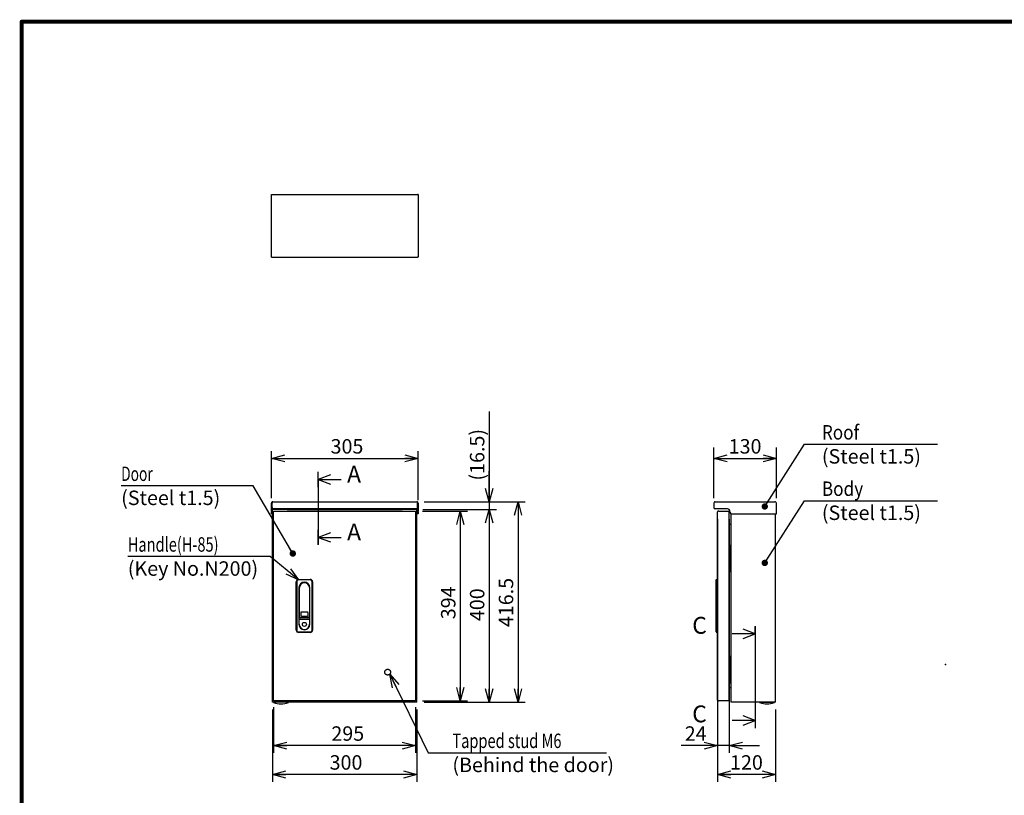
# Model space of a CAD drawing. Extents: x -217 to 202, y -148 to 148.
# Drawn here: x -192 to 12, y -27 to 134 of the extents above; entities that cross this region are included whole.
import ezdxf

# ---------------------------------------------------------------- set-up
doc = ezdxf.new("R2010")
doc.units = 0
doc.linetypes.add('CENTER', pattern=[50.8, 31.75, -6.35, 6.35, -6.35])
doc.linetypes.add('DASHED', pattern=[19.05, 12.7, -6.35])
doc.layers.get('0').update_dxf_attribs({"linetype": 'CONTINUOUS'})
doc.layers.get('DEFPOINTS').update_dxf_attribs({"linetype": 'CONTINUOUS'})
doc.layers.add('CLASS1', color=7, linetype='CONTINUOUS')
doc.layers.add('枠', color=7, linetype='CONTINUOUS')
doc.styles.add('MX_DIMTXSTY_4', font='txt.shx', dxfattribs={"width": 1.2, "bigfont": 'extfont.shx'})
doc.styles.add('MX_DIMTXSTY_5', font='txt.shx', dxfattribs={"width": 1.05, "bigfont": 'extfont.shx'})
doc.styles.add('MX_DIMTXSTY_6', font='txt.shx', dxfattribs={"width": 1.1, "bigfont": 'extfont.shx'})
doc.styles.add('MX_DIMTXSTY_7', font='txt.shx', dxfattribs={"width": 1.25, "bigfont": 'extfont.shx'})
doc.styles.add('MX_DIMTXSTY_8', font='txt.shx', dxfattribs={"width": 1.4, "bigfont": 'extfont.shx'})
doc.styles.add('MX_NOTE_STANDARD', font='txt.shx', dxfattribs={"bigfont": 'extfont.shx'})
doc.dimstyles.new('MXDIMSTYLE', dxfattribs={"dimtxt": 3, "dimasz": 2.5, "dimexe": 2.28, "dimexo": 1, "dimgap": 1, "dimtad": 1, "dimdsep": 46, "dimtxsty": 'MX_NOTE_STANDARD', "dimblk1": 'OPEN30', "dimblk2": 'OPEN30', "dimsah": 1, "dimcen": 2.5, "dimadec": 0, "dimazin": 0, "dimtfac": 1, "dimtmove": 0, "dimatfit": 3, "dimldrblk": 'OPEN30', "dimfxl": 1, "dimtzin": 0, "dimarcsym": 0})

# ---------------------------------------------------------------- blocks, each defined once
blk = doc.blocks.new('_OPEN30')
at = {"color": 0, "linetype": 'ByBlock', "lineweight": -2}
for p, q in [((-1, 0.267949), (0, 0)), ((0, 0), (-1, -0.267949)), ((0, 0), (-1, 0))]:
    blk.add_line(p, q, dxfattribs=at)
blk = doc.blocks.new('*D10')
at = {"color": 7, "linetype": 'CONTINUOUS'}
for p, q in [((-48.169849, 34.501299), (-48.169849, 45.071299)), ((-35.169849, 34.501299), (-35.169849, 45.071299)), ((-48.169849, 42.791299), (-35.169849, 42.791299))]:
    blk.add_line(p, q, dxfattribs=at)
at = {"layer": 'DEFPOINTS', "color": 0, "linetype": 'CONTINUOUS'}
for p in [(-35.169849, 42.791299), (-48.169849, 33.501299), (-35.169849, 33.501299)]:
    blk.add_point(p, dxfattribs=at)
at = {"color": 7, "linetype": 'CONTINUOUS', "xscale": 2.77, "yscale": 2.77, "zscale": 2.77, "rotation": 180}
blk.add_blockref('_OPEN30', (-48.169849, 42.791299), dxfattribs=at)
at = {"color": 7, "linetype": 'CONTINUOUS', "xscale": 2.77, "yscale": 2.77, "zscale": 2.77}
blk.add_blockref('_OPEN30', (-35.169849, 42.791299), dxfattribs=at)
at = {"color": 255, "linetype": 'CONTINUOUS', "insert": (-41.669849, 45.291299), "char_height": 3, "attachment_point": 5, "line_spacing_factor": 0.9, "style": 'MX_DIMTXSTY_4'}
blk.add_mtext('\\A1;130', dxfattribs=at)
blk = doc.blocks.new('$SYSSYM-57')
at = {"color": 0, "linetype": 'CONTINUOUS'}
for p, q in [((0, 0), (0, 4.7625)), ((-0.9525, 2.54), (0, 0)), ((0, 0), (0.9525, 2.54)), ((1.5875, 0), (-1.5875, 0))]:
    blk.add_line(p, q, dxfattribs=at)
blk = doc.blocks.new('*D15')
at = {"color": 1, "linetype": 'CONTINUOUS'}
for p, q in [((-139.849398, -9.358701), (-139.849398, -24.358701)), ((-109.849398, -9.358701), (-109.849398, -24.358701)), ((-109.849398, -22.858701), (-139.849398, -22.858701))]:
    blk.add_line(p, q, dxfattribs=at)
at = {"layer": 'DEFPOINTS', "color": 0, "linetype": 'CONTINUOUS'}
for p in [(-139.849398, -7.858701), (-109.849398, -7.858701), (-139.849398, -22.858701)]:
    blk.add_point(p, dxfattribs=at)
at = {"color": 1, "linetype": 'CONTINUOUS', "xscale": 2.77, "yscale": 2.77, "zscale": 2.77, "rotation": 180}
blk.add_blockref('_OPEN30', (-139.849398, -22.858701), dxfattribs=at)
at = {"color": 1, "linetype": 'CONTINUOUS', "xscale": 2.77, "yscale": 2.77, "zscale": 2.77}
blk.add_blockref('_OPEN30', (-109.849398, -22.858701), dxfattribs=at)
at = {"color": 1, "linetype": 'CONTINUOUS', "insert": (-124.594853, -20.358701), "char_height": 3, "attachment_point": 5, "line_spacing_factor": 0.9, "style": 'MX_DIMTXSTY_6'}
blk.add_mtext('\\A1;300', dxfattribs=at)
blk = doc.blocks.new('*D16')
at = {"color": 1, "linetype": 'CONTINUOUS'}
for p, q in [((-108.389397, 33.791299), (-87.349398, 33.791299)), ((-88.849398, 33.791299), (-88.849398, -7.858701)), ((-108.349398, -7.858701), (-87.349398, -7.858701))]:
    blk.add_line(p, q, dxfattribs=at)
at = {"layer": 'DEFPOINTS', "color": 0, "linetype": 'CONTINUOUS'}
for p in [(-109.889397, 33.791299), (-109.849398, -7.858701), (-88.849398, -7.858701)]:
    blk.add_point(p, dxfattribs=at)
at = {"color": 1, "linetype": 'CONTINUOUS', "xscale": 2.77, "yscale": 2.77, "zscale": 2.77}
for p, rotation in [((-88.849398, 33.791299), 90), ((-88.849398, -7.858701), 270)]:
    blk.add_blockref('_OPEN30', p, dxfattribs=dict(at, rotation=rotation))
at = {"color": 1, "linetype": 'CONTINUOUS', "insert": (-91.349398, 12.857469), "char_height": 3, "attachment_point": 5, "rotation": 90, "line_spacing_factor": 0.9, "style": 'MX_DIMTXSTY_7'}
blk.add_mtext('\\A1;416.5', dxfattribs=at)
blk = doc.blocks.new('*D17')
at = {"color": 1, "linetype": 'CONTINUOUS'}
for p, q in [((-108.639397, 32.141299), (-93.349398, 32.141299)), ((-94.849398, 32.141299), (-94.849398, -7.858701)), ((-108.349398, -7.858701), (-93.349398, -7.858701))]:
    blk.add_line(p, q, dxfattribs=at)
at = {"layer": 'DEFPOINTS', "color": 0, "linetype": 'CONTINUOUS'}
for p in [(-110.139397, 32.141299), (-109.849398, -7.858701), (-94.849398, -7.858701)]:
    blk.add_point(p, dxfattribs=at)
at = {"color": 1, "linetype": 'CONTINUOUS', "xscale": 2.77, "yscale": 2.77, "zscale": 2.77}
for p, rotation in [((-94.849398, 32.141299), 90), ((-94.849398, -7.858701), 270)]:
    blk.add_blockref('_OPEN30', p, dxfattribs=dict(at, rotation=rotation))
at = {"color": 1, "linetype": 'CONTINUOUS', "insert": (-97.349398, 12.395844), "char_height": 3, "attachment_point": 5, "rotation": 90, "line_spacing_factor": 0.9, "style": 'MX_DIMTXSTY_6'}
blk.add_mtext('\\A1;400', dxfattribs=at)
blk = doc.blocks.new('*D18')
at = {"color": 1, "linetype": 'CONTINUOUS'}
for p, q in [((-94.849398, 52.542386), (-94.849398, 33.791299)), ((-94.849398, 33.791299), (-94.849398, 40.141299)), ((-108.389397, 33.791299), (-93.349398, 33.791299)), ((-94.849398, 33.791299), (-94.849398, 32.141299)), ((-108.639397, 32.141299), (-93.349398, 32.141299)), ((-94.849398, 32.141299), (-94.849398, 25.791299))]:
    blk.add_line(p, q, dxfattribs=at)
at = {"layer": 'DEFPOINTS', "color": 0, "linetype": 'CONTINUOUS'}
for p in [(-109.889397, 33.791299), (-110.139397, 32.141299), (-94.849398, 32.141299)]:
    blk.add_point(p, dxfattribs=at)
at = {"color": 1, "linetype": 'CONTINUOUS', "xscale": 2.77, "yscale": 2.77, "zscale": 2.77}
for p, rotation in [((-94.849398, 33.791299), 270), ((-94.849398, 32.141299), 90)]:
    blk.add_blockref('_OPEN30', p, dxfattribs=dict(at, rotation=rotation))
at = {"color": 1, "linetype": 'CONTINUOUS', "insert": (-97.349398, 43.542386), "char_height": 3, "attachment_point": 5, "rotation": 90, "line_spacing_factor": 0.9, "style": 'MX_DIMTXSTY_8'}
blk.add_mtext('\\A1;(16.5)', dxfattribs=at)
blk = doc.blocks.new('*D19')
at = {"color": 1, "linetype": 'CONTINUOUS'}
for p, q in [((-140.099398, 34.546298), (-140.099398, 44.291299)), ((-109.599398, 34.091298), (-109.599398, 44.291299)), ((-140.099398, 42.791299), (-109.599398, 42.791299))]:
    blk.add_line(p, q, dxfattribs=at)
at = {"layer": 'DEFPOINTS', "color": 0, "linetype": 'CONTINUOUS'}
for p in [(-109.599398, 42.791299), (-140.099398, 33.046298), (-109.599398, 32.591298)]:
    blk.add_point(p, dxfattribs=at)
at = {"color": 1, "linetype": 'CONTINUOUS', "xscale": 2.77, "yscale": 2.77, "zscale": 2.77, "rotation": 180}
blk.add_blockref('_OPEN30', (-140.099398, 42.791299), dxfattribs=at)
at = {"color": 1, "linetype": 'CONTINUOUS', "xscale": 2.77, "yscale": 2.77, "zscale": 2.77}
blk.add_blockref('_OPEN30', (-109.599398, 42.791299), dxfattribs=at)
at = {"color": 1, "linetype": 'CONTINUOUS', "insert": (-124.394853, 45.291299), "char_height": 3, "attachment_point": 5, "line_spacing_factor": 0.9, "style": 'MX_DIMTXSTY_5'}
blk.add_mtext('\\A1;305', dxfattribs=at)
blk = doc.blocks.new('*D20')
at = {"color": 1, "linetype": 'CONTINUOUS'}
for p, q in [((-47.404849, -8.908301), (-47.404849, -24.358701)), ((-35.369849, -9.358702), (-35.369849, -24.358701)), ((-35.369849, -22.858701), (-47.404849, -22.858701))]:
    blk.add_line(p, q, dxfattribs=at)
at = {"layer": 'DEFPOINTS', "color": 0, "linetype": 'CONTINUOUS'}
for p in [(-47.404849, -7.408301), (-35.369849, -7.858702), (-47.404849, -22.858701)]:
    blk.add_point(p, dxfattribs=at)
at = {"color": 1, "linetype": 'CONTINUOUS', "xscale": 2.77, "yscale": 2.77, "zscale": 2.77, "rotation": 180}
blk.add_blockref('_OPEN30', (-47.404849, -22.858701), dxfattribs=at)
at = {"color": 1, "linetype": 'CONTINUOUS', "xscale": 2.77, "yscale": 2.77, "zscale": 2.77}
blk.add_blockref('_OPEN30', (-35.369849, -22.858701), dxfattribs=at)
at = {"color": 1, "linetype": 'CONTINUOUS', "insert": (-41.387349, -20.358701), "char_height": 3, "attachment_point": 5, "line_spacing_factor": 0.9, "style": 'MX_DIMTXSTY_4'}
blk.add_mtext('\\A1;120', dxfattribs=at)
blk = doc.blocks.new('*D21')
at = {"color": 1, "linetype": 'CONTINUOUS'}
for p, q in [((-108.670319, 31.841299), (-99.349398, 31.841299)), ((-100.849398, 31.841299), (-100.849398, -7.558701)), ((-108.670319, -7.558701), (-99.349398, -7.558701))]:
    blk.add_line(p, q, dxfattribs=at)
at = {"layer": 'DEFPOINTS', "color": 0, "linetype": 'CONTINUOUS'}
for p in [(-110.170319, 31.841299), (-110.170319, -7.558701), (-100.849398, -7.558701)]:
    blk.add_point(p, dxfattribs=at)
at = {"color": 1, "linetype": 'CONTINUOUS', "xscale": 2.77, "yscale": 2.77, "zscale": 2.77}
for p, rotation in [((-100.849398, 31.841299), 90), ((-100.849398, -7.558701), 270)]:
    blk.add_blockref('_OPEN30', p, dxfattribs=dict(at, rotation=rotation))
at = {"color": 1, "linetype": 'CONTINUOUS', "insert": (-103.349398, 12.795845), "char_height": 3, "attachment_point": 5, "rotation": 90, "line_spacing_factor": 0.9}
blk.add_mtext('\\A1;394', dxfattribs=at)
blk = doc.blocks.new('*D22')
at = {"color": 1, "linetype": 'CONTINUOUS'}
for p, q in [((-139.634398, -8.908301), (-139.634398, -18.358701)), ((-110.134398, -8.908301), (-110.134398, -18.358701)), ((-110.134398, -16.858701), (-139.634398, -16.858701))]:
    blk.add_line(p, q, dxfattribs=at)
at = {"layer": 'DEFPOINTS', "color": 0, "linetype": 'CONTINUOUS'}
for p in [(-139.634398, -7.408301), (-110.134398, -7.408301), (-139.634398, -16.858701)]:
    blk.add_point(p, dxfattribs=at)
at = {"color": 1, "linetype": 'CONTINUOUS', "xscale": 2.77, "yscale": 2.77, "zscale": 2.77, "rotation": 180}
blk.add_blockref('_OPEN30', (-139.634398, -16.858701), dxfattribs=at)
at = {"color": 1, "linetype": 'CONTINUOUS', "xscale": 2.77, "yscale": 2.77, "zscale": 2.77}
blk.add_blockref('_OPEN30', (-110.134398, -16.858701), dxfattribs=at)
at = {"color": 1, "linetype": 'CONTINUOUS', "insert": (-124.229853, -14.358701), "char_height": 3, "attachment_point": 5, "line_spacing_factor": 0.9}
blk.add_mtext('\\A1;295', dxfattribs=at)
blk = doc.blocks.new('*D23')
at = {"color": 1, "linetype": 'CONTINUOUS'}
for p, q in [((-47.404849, 30.190898), (-47.404849, -18.358701)), ((-45.004849, 30.190898), (-45.004849, -18.358701)), ((-47.404849, -16.858701), (-54.936627, -16.858701)), ((-47.404849, -16.858701), (-53.754849, -16.858701)), ((-45.004849, -16.858701), (-47.404849, -16.858701)), ((-45.004849, -16.858701), (-38.654849, -16.858701))]:
    blk.add_line(p, q, dxfattribs=at)
at = {"layer": 'DEFPOINTS', "color": 0, "linetype": 'CONTINUOUS'}
for p in [(-47.404849, 31.690898), (-45.004849, 31.690898), (-47.404849, -16.858701)]:
    blk.add_point(p, dxfattribs=at)
at = {"color": 1, "linetype": 'CONTINUOUS', "xscale": 2.77, "yscale": 2.77, "zscale": 2.77}
blk.add_blockref('_OPEN30', (-47.404849, -16.858701), dxfattribs=at)
at = {"color": 1, "linetype": 'CONTINUOUS', "xscale": 2.77, "yscale": 2.77, "zscale": 2.77, "rotation": 180}
blk.add_blockref('_OPEN30', (-45.004849, -16.858701), dxfattribs=at)
at = {"color": 1, "linetype": 'CONTINUOUS', "insert": (-51.936627, -14.358701), "char_height": 3, "attachment_point": 5, "line_spacing_factor": 0.9}
blk.add_mtext('\\A1;24', dxfattribs=at)
blk = doc.blocks.new('MS_1')
at = {"color": 31, "linetype": 'CONTINUOUS', "const_width": 0.8}
for points in [[(-192, -133.5), (-192, 133.5)], [(192, 133.5), (-192, 133.5)]]:
    blk.add_lwpolyline(points, dxfattribs=at)
at = {"color": 31, "linetype": 'CONTINUOUS', "const_width": 0.4}
for points in [[(-192.2, 133.5, -1), (-191.8, 133.5, -1)], [(-192, 133.3, -1), (-192, 133.7, -1)]]:
    blk.add_lwpolyline(points, format="xyb", dxfattribs=at)
at = {"color": 21, "linetype": 'CONTINUOUS'}
blk.add_point((0, 0), dxfattribs=at)

msp = doc.modelspace()

# ---------------------------------------------------------------- linework, layer by layer
at = {"layer": 'CLASS1', "color": 2, "linetype": 'CONTINUOUS'}
for p, q in [((-140.0994, 97.6088), (-139.9494, 97.6088)), ((-140.0994, 97.4586), (-140.0994, 97.6088)), ((-140.0994, 84.759), (-140.0994, 97.4586)), ((-139.9492, 97.6088), (-109.7496, 97.6088)), ((-109.5994, 97.6088), (-109.7494, 97.6088)), ((-109.5994, 97.6088), (-109.5994, 97.4586)), ((-109.5994, 97.4586), (-109.5994, 84.759)), ((-140.0994, 84.6088), (-140.0994, 84.759)), ((-140.0994, 84.6088), (-139.9494, 84.6088)), ((-139.9492, 84.6088), (-109.7496, 84.6088)), ((-109.5994, 84.6088), (-109.7494, 84.6088)), ((-109.5994, 84.759), (-109.5994, 84.6088)), ((-140.0994, 32.5913), (-140.0994, 33.5013)), ((-140.0994, 33.5013), (-139.9494, 33.5013)), ((-139.9494, 33.7553), (-139.9494, 33.5013)), ((-139.9494, 32.5913), (-139.9494, 33.5013)), ((-139.9492, 33.7553), (-139.9492, 33.5013)), ((-139.9492, 32.5813), (-139.9492, 33.5013)), ((-139.8094, 33.7913), (-109.8894, 33.7913)), ((-109.7496, 33.7553), (-109.7496, 33.5013)), ((-109.7496, 32.5813), (-109.7496, 33.5013)), ((-109.7494, 33.7553), (-109.7494, 33.5013)), ((-109.7494, 33.5013), (-109.7494, 32.5913)), ((-109.5994, 33.5013), (-109.7494, 33.5013)), ((-109.5994, 33.5013), (-109.5994, 32.5913)), ((-48.1698, 33.5013), (-48.1698, 32.5913)), ((-47.8798, 33.7913), (-35.4598, 33.7913)), ((-35.1698, 31.2913), (-35.1698, 33.5013)), ((-140.0994, 32.2913), (-140.0994, 32.5913)), ((-139.9494, 32.2913), (-140.0994, 32.2913)), ((-140.0994, 31.7913), (-140.0994, 32.2913)), ((-140.0994, 31.7913), (-140.0994, 31.5913)), ((-140.0994, 31.2913), (-140.0994, 31.5913)), ((-139.9494, 31.2913), (-140.0994, 31.2913)), ((-139.9494, 32.5913), (-139.9494, 32.2913)), ((-139.9494, 32.2913), (-139.9494, 31.7913)), ((-139.9494, 31.7913), (-139.9494, 31.5913)), ((-139.9494, 31.5913), (-139.9494, 31.2913)), ((-139.9492, 32.2913), (-139.9492, 32.5813)), ((-139.8494, 32.2913), (-139.9492, 32.2913)), ((-139.9492, 32.2913), (-139.9492, 31.2913)), ((-139.9492, 31.2913), (-139.8494, 31.2913)), ((-139.8494, -7.8587), (-139.8494, 32.1413)), ((-139.5594, 32.1413), (-139.8494, 32.1413)), ((-109.8496, 32.2913), (-139.8492, 32.2913)), ((-139.6344, 31.8413), (-139.5985, 31.8413)), ((-139.6344, 31.6913), (-139.6344, 31.8413)), ((-139.6344, -7.4083), (-139.6344, 31.6909)), ((-139.5985, 31.8413), (-110.1703, 31.8413)), ((-136.7994, 32.1413), (-139.5594, 32.1413)), ((-136.9994, 32.2413), (-136.9994, 32.1413)), ((-135.6994, 32.2413), (-136.9994, 32.2413)), ((-136.9494, 32.2913), (-136.9494, 32.2413)), ((-136.7994, 32.1413), (-112.8994, 32.1413)), ((-135.7494, 32.2413), (-135.7494, 32.2913)), ((-135.6994, 32.1413), (-135.6994, 32.2413)), ((-113.9994, 32.2413), (-113.9994, 32.1413)), ((-113.9994, 32.2413), (-112.6994, 32.2413)), ((-113.9494, 32.2913), (-113.9494, 32.2413)), ((-110.1394, 32.1413), (-112.8994, 32.1413)), ((-112.7494, 32.2413), (-112.7494, 32.2913)), ((-112.6994, 32.1413), (-112.6994, 32.2413)), ((-110.1344, 31.8413), (-110.1703, 31.8413)), ((-109.8494, 32.1413), (-110.1394, 32.1413)), ((-110.1344, 31.6913), (-110.1344, 31.8413)), ((-110.1344, 31.6909), (-110.1344, -7.4083)), ((-109.8494, 32.2913), (-109.7496, 32.2913)), ((-109.8494, -7.8587), (-109.8494, 32.1413)), ((-109.5994, 31.2913), (-109.8494, 31.2913)), ((-109.7496, 32.2913), (-109.7496, 32.5813)), ((-109.7496, 32.2913), (-109.7496, 31.2913)), ((-109.7494, 32.2913), (-109.7494, 32.5913)), ((-109.5994, 32.2913), (-109.7494, 32.2913)), ((-109.7494, 31.7913), (-109.7494, 32.2913)), ((-109.7494, 31.5913), (-109.7494, 31.7913)), ((-109.7494, 31.2913), (-109.7494, 31.5913)), ((-109.5994, 32.5913), (-109.5994, 32.2913)), ((-109.5994, 32.2913), (-109.5994, 31.7913)), ((-109.5994, 31.5913), (-109.5994, 31.7913)), ((-109.5994, 31.5913), (-109.5994, 31.2913)), ((-47.8798, 32.2915), (-47.8798, 32.2913)), ((-47.8698, 32.2913), (-47.8798, 32.2913)), ((-45.3198, 32.2913), (-47.8698, 32.2913)), ((-47.4048, 31.6911), (-47.4048, 31.6909)), ((-47.4048, -7.4083), (-47.4048, 31.6909)), ((-47.1148, 31.8413), (-47.2546, 31.8413)), ((-47.1148, 31.8413), (-45.0048, 31.8413)), ((-45.0048, 31.8413), (-45.0048, 31.6913)), ((-45.0048, -7.4083), (-45.0048, 31.6909)), ((-44.8198, 31.5913), (-44.8198, 31.7913)), ((-44.5698, -7.8587), (-44.5698, 31.2955)), ((-44.5198, 31.2913), (-35.1698, 31.2913)), ((-35.3698, -7.8587), (-35.3698, 31.2913)), ((-44.7098, 29.0913), (-45.0048, 29.0913)), ((-44.8898, 24.7913), (-45.0048, 24.7913)), ((-44.8398, 24.7913), (-44.8898, 24.7913)), ((-44.8398, 19.2913), (-44.8398, 24.7913)), ((-44.8398, 24.7913), (-44.6398, 24.7913)), ((-44.6398, 19.2913), (-44.6398, 24.7913)), ((-44.8898, 19.2913), (-45.0048, 19.2913)), ((-44.8398, 19.2913), (-44.8898, 19.2913)), ((-44.8398, 19.2913), (-44.6398, 19.2913)), ((-134.9344, 7.1413), (-134.9344, 17.1413)), ((-134.8344, 17.1413), (-134.8344, 7.1413)), ((-134.4344, 17.6413), (-132.0344, 17.6413)), ((-132.0344, 17.5413), (-134.4344, 17.5413)), ((-131.6344, 7.1413), (-131.6344, 17.1413)), ((-131.5344, 17.1413), (-131.5344, 7.1413)), ((-47.7048, 17.5413), (-47.6048, 17.6413)), ((-47.7048, 17.1413), (-47.7048, 17.5413)), ((-47.7048, 7.1413), (-47.7048, 17.1413)), ((-47.6048, 17.6413), (-47.4048, 17.6413)), ((-47.6048, 17.6413), (-47.6048, 17.1413)), ((-47.6048, 17.1413), (-47.6048, 7.1413)), ((-134.3644, 15.9413), (-134.3644, 8.3413)), ((-134.2644, 9.9413), (-134.2644, 15.9413)), ((-132.2044, 15.9413), (-132.2044, 9.9413)), ((-132.1044, 8.3413), (-132.1044, 15.9413)), ((-134.0094, 10.7163), (-134.0094, 10.1663)), ((-132.6094, 10.8663), (-133.8594, 10.8663)), ((-132.4594, 10.1663), (-132.4594, 10.7163)), ((-134.3144, 8.9291), (-134.3144, 9.3791)), ((-134.3144, 8.3413), (-134.3144, 8.9291)), ((-134.2644, 9.4291), (-132.2044, 9.4291)), ((-132.5044, 9.6413), (-133.9644, 9.6413)), ((-133.8594, 10.0163), (-132.6094, 10.0163)), ((-132.1544, 9.3791), (-132.1544, 8.9291)), ((-132.1544, 8.9291), (-132.1544, 8.3413)), ((-134.4344, 6.7413), (-132.0344, 6.7413)), ((-132.0344, 6.6413), (-134.4344, 6.6413)), ((-47.7048, 6.7413), (-47.7048, 7.1413)), ((-47.7048, 6.7413), (-47.6048, 6.6413)), ((-47.6048, 7.1413), (-47.6048, 6.6413)), ((-47.4048, 6.6413), (-47.6048, 6.6413)), ((-44.8898, 1.6913), (-45.0048, 1.6913)), ((-44.8398, 1.6913), (-44.8898, 1.6913)), ((-44.8398, -3.8087), (-44.8398, 1.6913)), ((-44.8398, 1.6913), (-44.6398, 1.6913)), ((-44.6398, -3.8087), (-44.6398, 1.6913)), ((-44.8898, -3.8087), (-45.0048, -3.8087)), ((-44.8398, -3.8087), (-44.8898, -3.8087)), ((-44.8398, -3.8087), (-44.6398, -3.8087)), ((-45.0048, -4.8087), (-44.7098, -4.8087)), ((-139.5594, -7.8587), (-139.8494, -7.8587)), ((-139.6344, -7.4087), (-139.6344, -7.5587)), ((-139.5985, -7.5587), (-139.6344, -7.5587)), ((-110.1703, -7.5587), (-139.5985, -7.5587)), ((-136.7994, -7.8587), (-139.5594, -7.8587)), ((-112.8994, -7.8587), (-136.7994, -7.8587)), ((-110.1394, -7.8587), (-112.8994, -7.8587)), ((-110.1703, -7.5587), (-110.1344, -7.5587)), ((-109.8494, -7.8587), (-110.1394, -7.8587)), ((-110.1344, -7.4087), (-110.1344, -7.5587)), ((-47.4048, -7.4083), (-47.4048, -7.4085)), ((-47.2546, -7.5587), (-47.1148, -7.5587)), ((-45.0048, -7.5587), (-47.1148, -7.5587)), ((-45.0048, -7.5587), (-45.0048, -7.4087)), ((-44.2798, -7.8587), (-44.5698, -7.8587)), ((-35.6598, -7.8587), (-44.2798, -7.8587)), ((-35.5945, -7.8877), (-38.6452, -7.8877)), ((-38.5907, -7.9087), (-38.5941, -7.9087)), ((-35.3698, -7.8587), (-35.6598, -7.8587)), ((-35.649, -7.9087), (-35.6456, -7.9087))]:
    msp.add_line(p, q, dxfattribs=at)
at = {"layer": 'CLASS1', "color": 1, "linetype": 'CENTER'}
for p, q in [((-130.3494, 38.3903), (-130.3494, 39.8903)), ((-130.3494, 38.2903), (-130.3494, 26.2903)), ((-130.3494, 26.3903), (-130.3494, 24.8903)), ((-39.5623, 6.344), (-39.5623, 7.844)), ((-39.5623, 6.344), (-39.5623, -11.656)), ((-39.5623, -11.656), (-39.5623, -13.156))]:
    msp.add_line(p, q, dxfattribs=at)
at = {"layer": 'CLASS1', "color": 2, "linetype": 'CONTINUOUS'}
msp.add_circle((-133.2344, 8.3113), 0.425, dxfattribs=at)
at = {"layer": 'CLASS1', "color": 1, "linetype": 'DASHED'}
msp.add_circle((-115.9344, -1.6087), 0.6, dxfattribs=at)
at = {"layer": 'CLASS1', "color": 2, "linetype": 'CONTINUOUS'}
for centre, radius, start, end in [((-139.8094, 33.5013), 0.29, 118.865727, 180), ((-139.8094, 33.5013), 0.29, 90, 118.865727), ((-109.8894, 33.5013), 0.29, 61.134273, 90), ((-109.8894, 33.5013), 0.29, 0, 61.134273), ((-47.8798, 33.5013), 0.29, 118.865727, 180), ((-47.8798, 33.5013), 0.29, 90, 118.865727), ((-35.4598, 33.5013), 0.29, 61.134273, 90), ((-35.4598, 33.5013), 0.29, 0, 61.134273), ((-47.8798, 32.5813), 0.29, 180, 270), ((-47.2546, 31.6911), 0.1502, 90, 180), ((-45.3198, 31.7913), 0.5, 0, 90), ((-44.5198, 31.5913), 0.3, 180, 270), ((-44.7098, 29.2313), 0.14, 270, 0), ((-134.4344, 17.1413), 0.5, 90, 180), ((-134.4344, 17.1413), 0.4, 90, 180), ((-133.2344, 15.9413), 1.13, 0, 180), ((-133.2344, 15.9413), 1.03, 0, 180), ((-132.0344, 17.1413), 0.5, 0, 90), ((-132.0344, 17.1413), 0.4, 0, 90), ((-133.8594, 10.7163), 0.15, 90, 180), ((-132.6094, 10.7163), 0.15, 0, 90), ((-133.2344, 8.3413), 1.13, 180, 0), ((-134.2644, 9.3791), 0.05, 90, 180), ((-133.2344, 8.3413), 1.08, 180, 0), ((-133.9644, 9.9413), 0.3, 180, 270), ((-133.8594, 10.1663), 0.15, 180, 270), ((-132.6094, 10.1663), 0.15, 270, 0), ((-132.5044, 9.9413), 0.3, 270, 0), ((-132.2044, 9.3791), 0.05, 0, 90), ((-134.4344, 7.1413), 0.5, 180, 270), ((-134.4344, 7.1413), 0.4, 180, 270), ((-132.0344, 7.1413), 0.4, 270, 0), ((-132.0344, 7.1413), 0.5, 270, 0), ((-44.7098, -4.9487), 0.14, 0, 90), ((-139.6226, -7.8737), 0.015, 90, 248.440457), ((-138.0994, -4.0187), 4.16, 248.440457, 270), ((-138.0994, -4.0187), 4.16, 270, 291.559543), ((-136.5762, -7.8737), 0.015, 291.559543, 90), ((-47.2546, -7.4085), 0.1502, 180, 270), ((-44.4196, -7.7085), 0.1502, 269.923707, 270), ((-37.1198, -4.0187), 4.1588, 248.482411, 249.287427), ((-37.1198, -4.0187), 4.16, 249.243685, 270), ((-37.1198, -4.0187), 4.16, 270, 290.756315), ((-37.1198, -4.0187), 4.1588, 290.712573, 291.517589)]:
    msp.add_arc(centre, radius, start, end, dxfattribs=at)
for centre, major_axis, start_param, end_param in [((-139.8094, 33.5013), (0, 0.29), 0, 0.50380198), ((-109.8894, 33.5013), (0, 0.29), 5.77938332, 0), ((-47.8798, 33.5013), (0, -0.29), 3.14159265, 3.64539464), ((-35.4598, 33.5013), (0, -0.29), 2.63779067, 3.14159265)]:
    msp.add_ellipse(centre, major_axis=major_axis, ratio=0.998571, start_param=start_param, end_param=end_param, dxfattribs=at)
for points, start_tangent, end_tangent in [([(-38.6452, -7.8877), (-38.6455, -7.8875), (-38.6458, -7.8874), (-38.6461, -7.8873), (-38.6464, -7.8872), (-38.6466, -7.887), (-38.6469, -7.8869), (-38.6472, -7.8867), (-38.6474, -7.8866), (-38.6477, -7.8864), (-38.648, -7.8862), (-38.6482, -7.8861), (-38.6485, -7.8859), (-38.6487, -7.8857), (-38.649, -7.8855), (-38.6492, -7.8853), (-38.6494, -7.8851), (-38.6497, -7.8849), (-38.6499, -7.8847), (-38.6501, -7.8845), (-38.6503, -7.8843), (-38.6506, -7.8841), (-38.6508, -7.8839), (-38.651, -7.8836), (-38.6512, -7.8834), (-38.6514, -7.8832), (-38.6516, -7.8829), (-38.6518, -7.8827), (-38.6519, -7.8824), (-38.6521, -7.8822), (-38.6523, -7.8819), (-38.6525, -7.8817), (-38.6526, -7.8814), (-38.6528, -7.8811), (-38.6529, -7.8809), (-38.6531, -7.8806), (-38.6532, -7.8803), (-38.6533, -7.8801), (-38.6535, -7.8798), (-38.6536, -7.8795), (-38.6537, -7.8792), (-38.6538, -7.8789), (-38.6539, -7.8786), (-38.654, -7.8783), (-38.6541, -7.878), (-38.6542, -7.8777), (-38.6543, -7.8774), (-38.6543, -7.8772), (-38.6544, -7.8769), (-38.6545, -7.8766), (-38.6545, -7.8762), (-38.6546, -7.8759), (-38.6546, -7.8756), (-38.6547, -7.8753), (-38.6547, -7.875), (-38.6547, -7.8747), (-38.6547, -7.8744), (-38.6547, -7.8741), (-38.6547, -7.8738), (-38.6547, -7.8735), (-38.6547, -7.8732), (-38.6547, -7.8729), (-38.6547, -7.8726), (-38.6547, -7.8723), (-38.6546, -7.872), (-38.6546, -7.8717), (-38.6546, -7.8714), (-38.6545, -7.871), (-38.6545, -7.8707), (-38.6544, -7.8704), (-38.6543, -7.8701), (-38.6542, -7.8698), (-38.6542, -7.8695), (-38.6541, -7.8693), (-38.654, -7.869), (-38.6539, -7.8687), (-38.6538, -7.8684), (-38.6537, -7.8681), (-38.6535, -7.8678), (-38.6534, -7.8675), (-38.6533, -7.8673), (-38.6532, -7.867), (-38.653, -7.8667), (-38.6529, -7.8664), (-38.6527, -7.8662), (-38.6526, -7.8659), (-38.6524, -7.8656), (-38.6522, -7.8654), (-38.6521, -7.8651), (-38.6519, -7.8649), (-38.6517, -7.8646), (-38.6515, -7.8644), (-38.6513, -7.8641), (-38.6511, -7.8639), (-38.6509, -7.8637), (-38.6507, -7.8635), (-38.6505, -7.8632), (-38.6503, -7.863), (-38.65, -7.8628), (-38.6498, -7.8626), (-38.6496, -7.8624), (-38.6494, -7.8622), (-38.6491, -7.862), (-38.6489, -7.8618), (-38.6486, -7.8616), (-38.6484, -7.8614), (-38.6481, -7.8613), (-38.6479, -7.8611), (-38.6476, -7.8609), (-38.6473, -7.8608), (-38.6471, -7.8606), (-38.6468, -7.8605), (-38.6465, -7.8603), (-38.6463, -7.8602), (-38.646, -7.8601), (-38.6457, -7.8599), (-38.6454, -7.8598), (-38.6451, -7.8597), (-38.6448, -7.8596), (-38.6446, -7.8595), (-38.6443, -7.8594), (-38.644, -7.8593), (-38.6437, -7.8592), (-38.6434, -7.8592), (-38.6431, -7.8591), (-38.6428, -7.859), (-38.6425, -7.859), (-38.6422, -7.8589), (-38.6419, -7.8589), (-38.6416, -7.8588), (-38.6413, -7.8588), (-38.6409, -7.8588), (-38.6406, -7.8587), (-38.6403, -7.8587), (-38.64, -7.8587), (-38.6397, -7.8587)], (-0.93028463, 0.36683854), (1, 0.0000193)), ([(-35.6, -7.8587), (-35.5997, -7.8587), (-35.5994, -7.8587), (-35.5992, -7.8587), (-35.5989, -7.8587), (-35.5986, -7.8588), (-35.5983, -7.8588), (-35.5981, -7.8588), (-35.5978, -7.8589), (-35.5975, -7.8589), (-35.5972, -7.859), (-35.597, -7.859), (-35.5967, -7.8591), (-35.5964, -7.8591), (-35.5962, -7.8592), (-35.5959, -7.8593), (-35.5956, -7.8593), (-35.5954, -7.8594), (-35.5951, -7.8595), (-35.5948, -7.8596), (-35.5946, -7.8597), (-35.5943, -7.8598), (-35.5941, -7.8599), (-35.5938, -7.86), (-35.5936, -7.8601), (-35.5933, -7.8603), (-35.5931, -7.8604), (-35.5928, -7.8605), (-35.5926, -7.8606), (-35.5923, -7.8608), (-35.5921, -7.8609), (-35.5919, -7.8611), (-35.5916, -7.8612), (-35.5914, -7.8614), (-35.5912, -7.8615), (-35.591, -7.8617), (-35.5907, -7.8619), (-35.5905, -7.862), (-35.5903, -7.8622), (-35.5901, -7.8624), (-35.5899, -7.8626), (-35.5897, -7.8628), (-35.5895, -7.863), (-35.5893, -7.8632), (-35.5891, -7.8634), (-35.5889, -7.8636), (-35.5887, -7.8638), (-35.5885, -7.864), (-35.5884, -7.8642), (-35.5882, -7.8644), (-35.588, -7.8646), (-35.5878, -7.8648), (-35.5877, -7.8651), (-35.5875, -7.8653), (-35.5874, -7.8655), (-35.5872, -7.8658), (-35.5871, -7.866), (-35.5869, -7.8662), (-35.5868, -7.8665), (-35.5867, -7.8667), (-35.5865, -7.867), (-35.5864, -7.8672), (-35.5863, -7.8675), (-35.5862, -7.8677), (-35.5861, -7.868), (-35.586, -7.8682), (-35.5859, -7.8685), (-35.5858, -7.8688), (-35.5857, -7.869), (-35.5856, -7.8693), (-35.5855, -7.8696), (-35.5855, -7.8698), (-35.5854, -7.8701), (-35.5853, -7.8704), (-35.5853, -7.8706), (-35.5852, -7.8709), (-35.5852, -7.8712), (-35.5851, -7.8714), (-35.5851, -7.8717), (-35.585, -7.872), (-35.585, -7.8723), (-35.585, -7.8725), (-35.585, -7.8728), (-35.585, -7.8731), (-35.585, -7.8734), (-35.585, -7.8736), (-35.585, -7.8739), (-35.585, -7.8742), (-35.585, -7.8745), (-35.585, -7.8748), (-35.585, -7.875), (-35.585, -7.8753), (-35.5851, -7.8756), (-35.5851, -7.8759), (-35.5851, -7.8761), (-35.5852, -7.8764), (-35.5852, -7.8767), (-35.5853, -7.8769), (-35.5854, -7.8772), (-35.5854, -7.8775), (-35.5855, -7.8777), (-35.5856, -7.878), (-35.5857, -7.8783), (-35.5858, -7.8785), (-35.5858, -7.8788), (-35.5859, -7.8791), (-35.586, -7.8793), (-35.5861, -7.8796), (-35.5863, -7.8798), (-35.5864, -7.8801), (-35.5865, -7.8803), (-35.5866, -7.8806), (-35.5867, -7.8808), (-35.5869, -7.8811), (-35.587, -7.8813), (-35.5872, -7.8815), (-35.5873, -7.8818), (-35.5875, -7.882), (-35.5876, -7.8822), (-35.5878, -7.8825), (-35.5879, -7.8827), (-35.5881, -7.8829), (-35.5883, -7.8831), (-35.5885, -7.8833), (-35.5886, -7.8835), (-35.5888, -7.8837), (-35.589, -7.884), (-35.5892, -7.8842), (-35.5894, -7.8843), (-35.5896, -7.8845), (-35.5898, -7.8847), (-35.59, -7.8849), (-35.5902, -7.8851), (-35.5904, -7.8853), (-35.5906, -7.8854), (-35.5909, -7.8856), (-35.5911, -7.8858), (-35.5913, -7.8859), (-35.5915, -7.8861), (-35.5918, -7.8863), (-35.592, -7.8864), (-35.5922, -7.8865), (-35.5925, -7.8867), (-35.5927, -7.8868), (-35.593, -7.887), (-35.5932, -7.8871), (-35.5934, -7.8872), (-35.5937, -7.8873), (-35.5939, -7.8874), (-35.5942, -7.8875), (-35.5945, -7.8877)], (1, -0.00002879), (-0.93031243, -0.36676803))]:
    msp.add_spline(points, degree=3, dxfattribs=dict(at, start_tangent=start_tangent, end_tangent=end_tangent))

# ---------------------------------------------------------------- block references
at = {"layer": 'CLASS1', "color": 7, "linetype": 'ByBlock'}
for p, rotation in [((-130.3494, 38.3903), 270), ((-130.3494, 26.3903), 270), ((-39.5623, 6.344), 90), ((-39.5623, -11.656), 90)]:
    msp.add_blockref('$SYSSYM-57', p, dxfattribs=dict(at, rotation=rotation))
at = {"layer": '枠', "linetype": 'ByBlock'}
msp.add_blockref('MS_1', (0, 0), dxfattribs=at)

# ---------------------------------------------------------------- texts
at = {"layer": 'CLASS1', "color": 255, "linetype": 'CONTINUOUS', "char_height": 3, "line_spacing_factor": 0.9}
for s, insert, attachment_point in [('\\W0.872093;\\A1;Roof        ', (-25.7194, 46.7102), 7), ('\\A1;(Steel t1.5)', (-25.7194, 44.7102), 1), ('\\W0.700000;\\A1;Door', (-171.3152, 38.0988), 7), ('\\W0.872093;\\A1;Body        ', (-25.7194, 34.9922), 7), ('\\A1;(Steel t1.5)', (-171.3152, 36.0988), 1), ('\\A1;(Steel t1.5)', (-25.7194, 32.9922), 1), ('\\W0.740741;\\A1;Handle(H-85)', (-169.9314, 23.4146), 7), ('\\A1;(Key No.N200)', (-169.9314, 21.4146), 1), ('\\W0.742187;\\A1;Tapped stud M6  ', (-102.4907, -17.3633), 7), ('\\A1;(Behind the door)', (-102.4907, -19.3633), 1)]:
    msp.add_mtext(s, dxfattribs=dict(at, insert=insert, attachment_point=attachment_point))
at = {"layer": 'CLASS1', "color": 1, "linetype": 'CONTINUOUS', "char_height": 3.5, "attachment_point": 1, "line_spacing_factor": 0.9}
for s, insert in [('\\A1;A', (-124.3773, 41.2653)), ('\\A1;A', (-124.3773, 29.2653)), ('\\A1;C', (-52.6568, 9.8712)), ('\\A1;C', (-52.6568, -8.5288))]:
    msp.add_mtext(s, dxfattribs=dict(at, insert=insert))

# ---------------------------------------------------------------- dimensions: what is measured, and where the dimension line sits
at = {"layer": 'CLASS1', "color": 1, "linetype": 'CONTINUOUS'}
for base, p1, p2, text, override, picture, middle in [((-94.8494, 32.1413), (-109.8894, 33.7913), (-110.1394, 32.1413), '\\A1;(<>)', {"dimasz": 2.77, "dimexe": 1.5, "dimexo": 1.5, "dimlfac": 10, "dimtxsty": 'MX_DIMTXSTY_8', "dimtzin": 8}, '*D18', (-94.8494, 43.5424)), ((-88.8494, -7.8587), (-109.8894, 33.7913), (-109.8494, -7.8587), '\\A1;<>', {"dimasz": 2.77, "dimexe": 1.5, "dimexo": 1.5, "dimlfac": 10, "dimtxsty": 'MX_DIMTXSTY_7', "dimtzin": 8}, '*D16', (-88.8494, 12.8575)), ((-100.8494, -7.5587), (-110.1703, 31.8413), (-110.1703, -7.5587), '\\A1;<>', {"dimasz": 2.77, "dimexe": 1.5, "dimexo": 1.5, "dimlfac": 10, "dimtzin": 8}, '*D21', (-100.8494, 12.7958)), ((-94.8494, -7.8587), (-110.1394, 32.1413), (-109.8494, -7.8587), '\\A1;<>', {"dimasz": 2.77, "dimexe": 1.5, "dimexo": 1.5, "dimlfac": 10, "dimtxsty": 'MX_DIMTXSTY_6', "dimtzin": 8}, '*D17', (-94.8494, 12.3958))]:
    dim = msp.add_linear_dim(base=base, p1=p1, p2=p2, angle=90, text=text, dimstyle='MXDIMSTYLE', override=override, dxfattribs=at)
    dim.commit()
    dim.dimension.update_dxf_attribs({"geometry": picture, "text_midpoint": middle, "dimtype": 128})
for base, p1, p2, override, picture, middle in [((-109.5994, 42.7913), (-140.0994, 33.0463), (-109.5994, 32.5913), {"dimasz": 2.77, "dimexe": 1.5, "dimexo": 1.5, "dimlfac": 10, "dimtxsty": 'MX_DIMTXSTY_5', "dimtzin": 8}, '*D19', (-124.3949, 42.7913)), ((-47.4048, -16.8587), (-45.0048, 31.6909), (-47.4048, 31.6909), {"dimasz": 2.77, "dimexe": 1.5, "dimexo": 1.5, "dimlfac": 10, "dimtzin": 8}, '*D23', (-51.9366, -16.8587)), ((-139.8494, -22.8587), (-109.8494, -7.8587), (-139.8494, -7.8587), {"dimasz": 2.77, "dimexe": 1.5, "dimexo": 1.5, "dimlfac": 10, "dimtxsty": 'MX_DIMTXSTY_6', "dimtzin": 8}, '*D15', (-124.5949, -22.8587)), ((-139.6344, -16.8587), (-110.1344, -7.4083), (-139.6344, -7.4083), {"dimasz": 2.77, "dimexe": 1.5, "dimexo": 1.5, "dimlfac": 10, "dimtzin": 8}, '*D22', (-124.2299, -16.8587)), ((-47.4048, -22.8587), (-35.3698, -7.8587), (-47.4048, -7.4083), {"dimasz": 2.77, "dimexe": 1.5, "dimexo": 1.5, "dimdec": 0, "dimlfac": 10, "dimtxsty": 'MX_DIMTXSTY_4', "dimtzin": 8}, '*D20', (-41.3873, -22.8587))]:
    dim = msp.add_linear_dim(base=base, p1=p1, p2=p2, text='\\A1;<>', dimstyle='MXDIMSTYLE', override=override, dxfattribs=at)
    dim.commit()
    dim.dimension.update_dxf_attribs({"geometry": picture, "text_midpoint": middle, "dimtype": 128})
at = {"layer": 'CLASS1', "color": 7, "linetype": 'CONTINUOUS'}
dim = msp.add_linear_dim(base=(-35.1698, 42.7913), p1=(-48.1698, 33.5013), p2=(-35.1698, 33.5013), text='\\A1;<>', dimstyle='MXDIMSTYLE', override={"dimasz": 2.77, "dimlfac": 10, "dimtxsty": 'MX_DIMTXSTY_4', "dimtzin": 8}, dxfattribs=at)
dim.commit()
dim.dimension.update_dxf_attribs({"geometry": '*D10', "text_midpoint": (-41.6698, 42.7913), "dimtype": 128})

# ---------------------------------------------------------------- leaders
for points, override in [([(-37.5864, 32.7994), (-29.3454, 45.7102), (-1.7194, 45.7102)], {"dimasz": 1.327, "dimldrblk": 'DOT'}), ([(-135.6487, 23.0284), (-143.9192, 37.0988), (-171.3152, 37.0988)], {"dimasz": 1.327, "dimldrblk": 'DOT'}), ([(-37.5864, 21.0815), (-29.3454, 33.9922), (-1.7194, 33.9922)], {"dimasz": 1.327, "dimldrblk": 'DOT'}), ([(-134.4344, 17.5413), (-140.3657, 22.4146), (-169.9314, 22.4146)], {"dimasz": 2.77}), ([(-115.5101, -2.033), (-107.4943, -18.3633), (-70.4907, -18.3633)], {"dimasz": 2.77})]:
    msp.add_leader(points, dimstyle='MXDIMSTYLE', override=override, dxfattribs=at)

doc.saveas('drawing.dxf')
